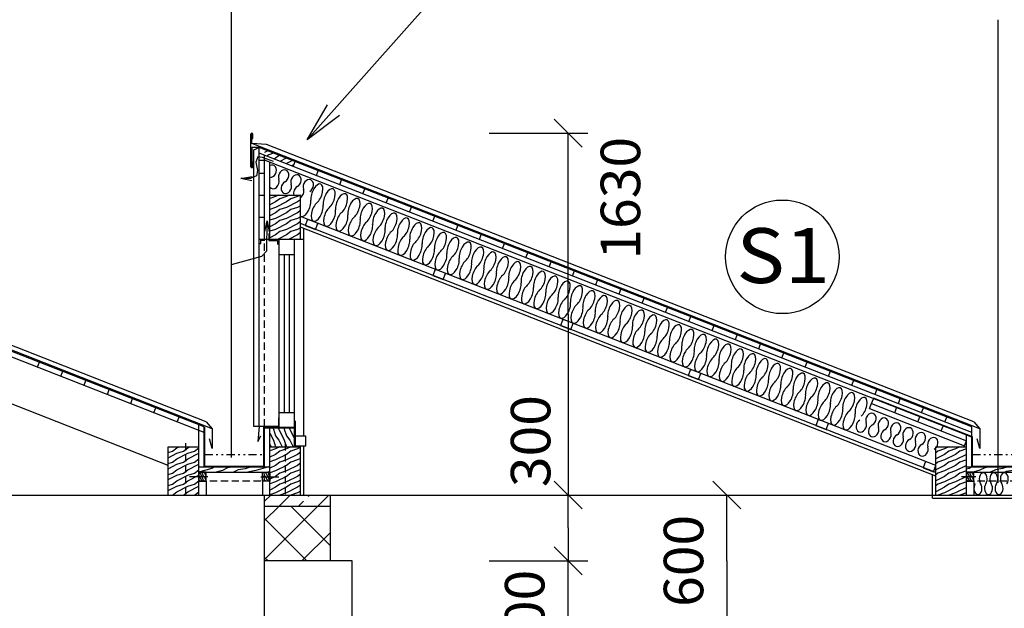
# Model space of a CAD drawing. Units: inches. Extents: x -30181 to 53819, y -13939 to 15761.
# Drawn here: x -1916 to 2573, y 9584 to 12265 of the extents above; entities that cross this region are included whole.
import ezdxf
from ezdxf.enums import TextEntityAlignment as Align

# ---------------------------------------------------------------- set-up
doc = ezdxf.new("R2010")
doc.units = ezdxf.units.IN
doc.header["$MEASUREMENT"] = 0
doc.linetypes.add('DCAD_Hidden', pattern=[36, 12, -6, 12, -6])
doc.linetypes.add('DCAD_Phantom', pattern=[38, 14, -6, 3, -6, 3, -6])
for name, color, linetype in [('ARCHITEKT-3', 7, 'Continuous'), ('STAVBA-1', 7, 'Continuous'), ('TECHNO-1', 7, 'Continuous')]:
    doc.layers.add(name, color=color, linetype=linetype)
doc.styles.add('Simplex', font='simplex.shx')
pattern_1 = [(216.8699, (20, 50), (149.999996, 100.000006), [25, -225]), (206.5651, (50, 35), (-49.99996, -50.000065), [55.9017, -55.9017]), (198.4349, (50, 10), (-100.000022, -49.99992), [31.6228, -126.4911])]
pattern_2 = [(306.8699, (-20, 8), (-40.0000025, 59.9999984), [10, -90]), (296.5651, (-14, 20), (20.000026, -19.999983), [22.36068, -22.36068]), (288.4349, (-4, 20), (19.999968, -40.0000087), [12.64912, -50.59644])]

msp = doc.modelspace()

# ---------------------------------------------------------------- hatches: boundary and pattern name
at = {"linetype": 'Continuous'}
h = msp.add_hatch(dxfattribs=at)
h.set_pattern_fill('DC_WOODGRAIN', scale=50, style=0)
h.set_pattern_definition(pattern_1)
h.paths.add_polyline_path([(-800, 11647.4), (-800, 11673.2), (-661.1, 11618.8), (-669.9, 11596.5)], flags=0)
h = msp.add_hatch(dxfattribs=at)
h.set_pattern_fill('DC_WOODGRAIN', color=5, scale=50, style=0)
h.set_pattern_definition(pattern_1)
h.paths.add_polyline_path([(-776, 11266), (-776, 11466), (-636, 11466), (-636, 11266)], flags=0)
h = msp.add_hatch(dxfattribs=at)
h.set_pattern_fill('DC_WOODGRAIN', color=5, scale=50, angle=90, style=0)
h.set_pattern_definition([(306.8699, (-50, 20), (-100.000006, 149.999996), [25, -225]), (296.5651, (-35, 50), (50.000065, -49.99996), [55.9017, -55.9017]), (288.4349, (-10, 50), (49.99992, -100.000022), [31.6228, -126.4911])])
h.paths.add_polyline_path([(-776, 10320), (-776, 10405.4), (-664.5, 10405.4), (-664.5, 10320)], flags=0)
h = msp.add_hatch(dxfattribs=at)
h.set_pattern_fill('DC_WOODGRAIN', color=5, scale=50, angle=180, style=0)
h.set_pattern_definition([(396.8699, (-20, -50), (-149.999996, -100.000006), [25, -225]), (386.5651, (-50, -35), (49.99996, 50.000065), [55.9017, -55.9017]), (378.4349, (-50, -10), (100.000022, 49.99992), [31.6228, -126.4911])])
h.paths.add_polyline_path([(-1100, 10100), (-1100, 10320), (-1240, 10320), (-1240, 10100)], flags=0)
h = msp.add_hatch(dxfattribs=at)
h.set_pattern_fill('DC_WOODGRAIN', color=5, scale=50, style=0)
h.set_pattern_definition(pattern_1)
h.paths.add_polyline_path([(-776, 10100), (-776, 10320), (-636, 10320), (-636, 10100)], flags=0)
h = msp.add_hatch(dxfattribs=at)
h.set_pattern_fill('DC_WOODGRAIN', color=5, scale=50, style=0)
h.set_pattern_definition(pattern_1)
h.paths.add_polyline_path([(2260, 10100), (2260, 10320), (2400, 10320), (2400, 10100)], flags=0)
h = msp.add_hatch(dxfattribs=at)
h.set_pattern_fill('DC_WOODGRAIN', scale=50, angle=350, style=0)
h.set_pattern_definition([(566.8699, (28.379, 45.767), (165.085978, 72.433555), [25, -225]), (556.5651, (55.318, 25.786), (-57.922766, -40.55805), [55.9017, -55.9017]), (548.4349, (50.977, 1.166), (-107.163192, -31.875487), [31.6228, -126.4911])])
h.paths.add_polyline_path([(-1100, 10203.8), (-1100, 10227.8), (-776, 10227.8), (-776, 10203.8)], flags=0)
h = msp.add_hatch(dxfattribs=at)
h.set_pattern_fill('DC_WOODGRAIN', scale=20, angle=90, style=0)
h.set_pattern_definition(pattern_2)
h.paths.add_polyline_path([(-1100, 10163.8), (-1100, 10203.8), (-1066.2, 10203.8), (-1066.2, 10163.8)], flags=0)
h = msp.add_hatch(dxfattribs=at)
h.set_pattern_fill('DC_WOODGRAIN', scale=20, angle=90, style=0)
h.set_pattern_definition(pattern_2)
h.paths.add_polyline_path([(-809.8, 10163.8), (-809.8, 10203.8), (-776, 10203.8), (-776, 10163.8)], flags=0)
h = msp.add_hatch(dxfattribs=at)
h.set_pattern_fill('DC_WOODGRAIN', scale=50, angle=350, style=0)
h.set_pattern_definition([(566.8699, (28.379, 45.767), (165.085978, 72.433555), [25, -225]), (556.5651, (55.318, 25.786), (-57.922766, -40.55805), [55.9017, -55.9017]), (548.4349, (50.977, 1.166), (-107.163192, -31.875487), [31.6228, -126.4911])])
h.paths.add_polyline_path([(2400, 10203.8), (2400, 10227.8), (2724, 10227.8), (2724, 10203.8)], flags=0)
h = msp.add_hatch(dxfattribs=at)
h.set_pattern_fill('DC_WOODGRAIN', scale=20, angle=90, style=0)
h.set_pattern_definition(pattern_2)
h.paths.add_polyline_path([(2400, 10163.8), (2400, 10203.8), (2433.8, 10203.8), (2433.8, 10163.8)], flags=0)
h = msp.add_hatch(dxfattribs=at)
h.set_pattern_fill('DC_ANSI35', scale=50, style=0)
h.set_pattern_definition([(45, (0, 0), (-88.3883, 88.3883), [12500]), (45, (-44.2, 44.2), (-88.3883, 88.3883), [156.25, -31.25, 6.25, -31.25])])
h.paths.add_polyline_path([(-800, 10050), (-800, 10100), (-500, 10100), (-500, 10050)], flags=0)
h = msp.add_hatch(dxfattribs=at)
h.set_pattern_fill('DC_ANSI37', scale=100, style=0)
h.set_pattern_definition([(45, (0, 0), (-88.3883, 88.3883), [25000]), (135, (0, 0), (-88.3883, -88.3883), [25000])])
h.paths.add_polyline_path([(-800, 9800), (-800, 10050), (-500, 10050), (-500, 9800)], flags=0)

# ---------------------------------------------------------------- linework, layer by layer
at = {"color": 7, "linetype": 'Continuous', "ltscale": 0.125}
for p, q in [((174.4, 12595.6), (-605.3, 11718.5)), ((520.2, 11811.7), (647.5, 11684.4)), ((223.9, 11748), (673.9, 11748)), ((583.9, 10924), (583.9, 11748)), ((583.9, 10924), (583.9, 10100)), ((520.2, 10163.6), (647.5, 10036.4)), ((647.5, 10036.4), (520.2, 10163.6)), ((1244.4, 10163.6), (1371.6, 10036.4)), ((223.9, 10100), (673.9, 10100)), ((223.9, 10100), (673.9, 10100)), ((583.9, 9950), (583.9, 10100)), ((948, 10100), (1398, 10100)), ((1308, 9800), (1308, 10100)), ((583.9, 9950), (583.9, 9800)), ((520.2, 9863.6), (647.5, 9736.4)), ((647.5, 9736.4), (520.2, 9863.6)), ((223.9, 9800), (673.9, 9800)), ((583.9, 9550), (583.9, 9800)), ((1308, 9800), (1308, 9500))]:
    msp.add_line(p, q, dxfattribs=at)
at = {"color": 5, "linetype": 'Continuous', "ltscale": 400}
for p, q in [((-950.9, 10270.3), (-950.9, 12380.4)), ((2545, 10155.2), (2545, 12265.3))]:
    msp.add_line(p, q, dxfattribs=at)
at = {"color": 5, "linetype": 'Continuous', "ltscale": 100}
for p, q in [((-863.2, 11595.6), (-863.2, 11744.4)), ((-858, 11701.6), (-858, 11744.4)), ((-856.1, 11725.2), (-856.1, 11744.4)), ((-854.7, 11725.2), (-854.7, 11744.4)), ((-852.8, 11725.2), (-852.8, 11744.4)), ((-1038.6, 10401.6), (-4334, 11692.2)), ((-1066.9, 10433.9), (-4266.9, 11687.1)), ((2461.4, 10401.6), (-858, 11701.6)), ((-790.9, 11696.5), (-858, 11701.6)), ((-824, 11682.6), (-858, 11682.6)), ((-858, 11682.6), (-858, 11595.6)), ((-849, 10412.1), (-849, 11673.2)), ((-824, 10412.1), (-824, 11682.6)), ((2433.1, 10433.9), (-790.9, 11696.5)), ((-856.1, 11614.7), (-856.1, 11595.6)), ((-854.7, 11614.7), (-854.7, 11595.6)), ((-852.8, 11614.7), (-852.8, 11595.6)), ((-669.9, 11596.5), (-661.1, 11618.8)), ((-776, 11466), (-636, 11466)), ((-776, 11466), (-636, 11466)), ((-664.5, 11266), (-664.5, 10320)), ((-1066.9, 10433.9), (-1038.6, 10401.6)), ((2179, 10433.4), (2187.7, 10455.8)), ((2433.1, 10433.9), (2461.4, 10401.6)), ((-1038.6, 10311.4), (-1051.6, 10355.4)), ((2461.4, 10311.4), (2448.4, 10355.4))]:
    msp.add_line(p, q, dxfattribs=at)
at = {"color": 7, "linetype": 'Continuous', "ltscale": 400}
for p, q in [((-1076, 10410.6), (-4300, 11673.2)), ((2424, 10410.6), (-824, 11682.6)), ((-1076, 10384.8), (-4300, 11647.4)), ((2424, 10384.8), (-824, 11656.8)), ((-1240, 10234.3), (-4136, 11368.4)), ((2260, 10234.3), (-636, 11368.4)), ((-824, 11266), (-621, 11266)), ((-1240, 10320), (-1100, 10320)), ((-1240, 10100), (-1240, 10320)), ((-1240, 10320), (-1100, 10320)), ((-776, 10320), (-636, 10320)), ((-776, 10320), (-636, 10320)), ((2260, 10320), (2400, 10320)), ((2260, 10100), (2260, 10320)), ((-800, 10050), (-500, 10050))]:
    msp.add_line(p, q, dxfattribs=at)
at = {"color": 7, "linetype": 'Continuous', "ltscale": 100}
for p, q in [((-849, 11673.2), (-824, 11682.6)), ((-800, 11266), (-800, 11647.4)), ((-824, 11625.9), (-800, 11625.9)), ((2424, 10363.3), (-800, 11625.9)), ((-776, 11266), (-776, 11616.5)), ((-824, 11566), (-800, 11566)), ((-563.7, 11555), (-555, 11577.3)), ((-457.6, 11513.4), (-448.9, 11535.8)), ((-351.5, 11471.9), (-342.7, 11494.3)), ((-824, 11466), (-800, 11466)), ((-636, 11266), (-636, 11466)), ((-245.4, 11430.4), (-236.6, 11452.8)), ((-139.2, 11388.9), (-130.5, 11411.3)), ((-824, 11366), (-800, 11366)), ((-33.1, 11347.4), (-24.3, 11369.8)), ((2260, 10202), (-636, 11336.2)), ((2260, 10185.9), (-636, 11320.1)), ((-621, 10367.5), (-621, 11314.2)), ((73, 11305.9), (81.8, 11328.2)), ((179.2, 11264.4), (187.9, 11286.7)), ((-734.5, 11266), (-734.5, 10405.4)), ((285.3, 11222.9), (294, 11245.2)), ((-734.5, 11196), (-664.5, 11196)), ((-710.5, 11196), (-710.5, 10475.4)), ((-688.5, 11196), (-688.5, 10475.4)), ((391.4, 11181.4), (400.2, 11203.7)), ((497.5, 11139.9), (506.3, 11162.2)), ((603.7, 11098.4), (612.4, 11120.7)), ((709.8, 11056.8), (718.6, 11079.2)), ((815.9, 11015.3), (824.7, 11037.7)), ((922.1, 10973.8), (930.8, 10996.2)), ((1028.2, 10932.3), (1036.9, 10954.7)), ((1134.3, 10890.8), (1143.1, 10913.2)), ((1240.4, 10849.3), (1249.2, 10871.6)), ((1346.6, 10807.8), (1355.3, 10830.1)), ((1452.7, 10766.3), (1461.5, 10788.6)), ((1558.8, 10724.8), (1567.6, 10747.1)), ((-1835, 10683.3), (-1826.3, 10705.6)), ((1665, 10683.3), (1673.7, 10705.6)), ((-1728.9, 10641.7), (-1720.2, 10664.1)), ((1771.1, 10641.7), (1779.8, 10664.1)), ((-1622.8, 10600.2), (-1614.5, 10621.3)), ((1877.2, 10600.2), (1886, 10622.6)), ((-1516.6, 10558.7), (-1507.9, 10581.1)), ((1983.4, 10558.7), (1992.1, 10581.1)), ((-1410.5, 10517.2), (-1401.8, 10539.6)), ((1958, 10494.1), (1966.7, 10516.4)), ((1966.7, 10516.4), (1975.5, 10538.8)), ((1966.7, 10516.4), (2400, 10347)), ((1975.5, 10538.8), (1976.7, 10541.8)), ((2427, 10365.4), (1976.7, 10541.8)), ((2089.5, 10517.2), (2098.2, 10539.6)), ((-1304.4, 10475.7), (-1296.1, 10496.8)), ((-734.5, 10475.4), (-664.5, 10475.4)), ((1958, 10494.1), (2391.3, 10324.6)), ((2072.9, 10474.9), (2081.6, 10497.3)), ((2195.6, 10475.7), (2203.9, 10496.8)), ((-1198.3, 10434.2), (-1190, 10455.3)), ((-1100, 10100), (-1100, 10420)), ((-736.7, 10452), (-736.7, 10412.1)), ((2301.7, 10434.2), (2310, 10455.3)), ((-1076, 10227.8), (-1076, 10410.6)), ((-1073, 10230.8), (-1073, 10409.4)), ((-736.7, 10412.1), (-849, 10412.1)), ((-803, 10408.4), (-664.5, 10408.4)), ((-803, 10230.8), (-803, 10408.4)), ((-800, 10405.4), (-664.5, 10405.4)), ((-800, 10405.4), (-664.5, 10405.4)), ((-800, 10227.8), (-800, 10405.4)), ((-776, 10100), (-776, 10405.4)), ((2285.1, 10391.9), (2293.9, 10414.3)), ((2400, 10100), (2400, 10372.7)), ((2424, 10227.8), (2424, 10410.6)), ((-612.4, 10367.5), (-660.9, 10367.5)), ((2391.3, 10324.6), (2400, 10347)), ((2427, 10230.8), (2427, 10365.4)), ((-636, 10100), (-636, 10323.8)), ((-621, 10100), (-621, 10320)), ((-1100, 10227.8), (-776, 10227.8)), ((-1100, 10227.8), (-776, 10227.8)), ((-1100, 10203.8), (-776, 10203.8)), ((-1073, 10230.8), (-803, 10230.8)), ((2245, 10085), (2245, 10191.8)), ((2400, 10227.8), (2724, 10227.8)), ((2400, 10227.8), (2724, 10227.8)), ((2400, 10203.8), (2724, 10203.8)), ((2427, 10230.8), (2697, 10230.8)), ((-1059, 10183.6), (-1141.7, 10183.6)), ((-1066.2, 10163.8), (-1066.2, 10100)), ((-817, 10183.6), (-734.3, 10183.6)), ((-809.8, 10163.8), (-809.8, 10100)), ((2443.3, 10183.2), (2377.5, 10183.2)), ((2433.8, 10163.8), (2433.8, 10100)), ((2245, 10085), (2879, 10085))]:
    msp.add_line(p, q, dxfattribs=at)
at = {"color": 7, "linetype": 'DCAD_Hidden', "ltscale": 2.777778}
for p, q in [((-800, 10412.1), (-800, 11266)), ((-1160.3, 10336.6), (-1160.3, 10097.1)), ((-705.4, 10336.6), (-705.4, 10100)), ((-1100, 10164), (-776, 10164)), ((2400, 10164), (2724, 10164))]:
    msp.add_line(p, q, dxfattribs=at)
at = {"color": 7, "linetype": 'DCAD_Phantom', "ltscale": 2.631579}
for p, q in [((-1073, 10284), (-803, 10284)), ((2427, 10284), (2697, 10284))]:
    msp.add_line(p, q, dxfattribs=at)
at = {"color": 1, "linetype": 'Continuous', "ltscale": 100}
for p, q in [((-800, 10100), (-500, 10100)), ((-400, 9800), (-800, 9800)), ((-400, 9300), (-400, 9800))]:
    msp.add_line(p, q, dxfattribs=at)
at = {"color": 7, "linetype": 'Continuous', "ltscale": 0.125, "flags": 128}
for points in [[(-458.8, 11829.1), (-605.3, 11718.5), (-512.6, 11877)], [(-759.7, 11620.1), (-809.3, 11638.1), (-831, 11640.4), (-840.5, 11615.9), (-832.9, 11578.1), (-836.7, 11554.5), (-864.6, 11541.2), (-907.6, 11542.7)], [(-857.9, 11531), (-907.6, 11542.7), (-857.3, 11551)], [(-951.5, 11150.4), (-812.7, 11188.3), (-790, 11212.3), (-788.7, 11349.8)], [(-799.2, 11299.9), (-788.7, 11349.8), (-779.2, 11299.7)]]:
    msp.add_lwpolyline(points, dxfattribs=at)
at = {"color": 5, "linetype": 'Continuous', "ltscale": 100, "flags": 128}
for points in [[(-595.7, 11352.6), (-603.8, 11355.8), (-614.7, 11327.9), (-568.2, 11309.6), (-557.2, 11337.6), (-563.7, 11340.1)], [(-781.2, 11291.8), (-781.2, 11259), (-740.8, 11259), (-740.8, 11241.3)], [(-824, 11245.1), (-817.8, 11245.1), (-817.8, 11261.5), (-798.8, 11261.5)], [(-13.7, 11124.7), (-21.8, 11127.9), (-32.8, 11100), (13.8, 11081.7), (24.7, 11109.7), (18.3, 11112.2)], [(568.2, 10896.8), (560.1, 10900), (549.2, 10872), (595.7, 10853.8), (606.7, 10881.7), (600.2, 10884.3)], [(1150.2, 10668.9), (1142.1, 10672.1), (1131.1, 10644.1), (1177.7, 10625.9), (1188.6, 10653.8), (1182.2, 10656.4)], [(1732.2, 10441), (1724.1, 10444.2), (1713.1, 10416.2), (1759.7, 10398), (1770.6, 10425.9), (1764.2, 10428.4)], [(-1038.6, 10401.6), (-1038.6, 10311.4), (-1038.6, 10311.4)], [(-824, 10412.1), (-830.2, 10344.1), (-816.9, 10369.9)], [(-824, 10412.1), (-830.2, 10344.1), (-816.9, 10369.9)], [(2461.4, 10401.6), (2461.4, 10311.4), (2461.4, 10311.4)], [(2221.6, 10249.3), (2213.4, 10252.5), (2202.5, 10224.6), (2249.1, 10206.3), (2260, 10234.3), (2253.6, 10236.8)]]:
    msp.add_lwpolyline(points, dxfattribs=at)
at = {"color": 7, "linetype": 'Continuous', "ltscale": 100, "flags": 128}
msp.add_lwpolyline([(-660.9, 10438.5), (-660.9, 10323.8), (-612.4, 10323.8), (-612.4, 10367.5)], dxfattribs=at)
for points in [[(-1100, 10163.8), (-1066.2, 10163.8), (-1066.2, 10203.8), (-1100, 10203.8), (-1100, 10163.8)], [(-776, 10163.8), (-809.8, 10163.8), (-809.8, 10203.8), (-776, 10203.8), (-776, 10163.8)], [(2400, 10163.8), (2433.8, 10163.8), (2433.8, 10203.8), (2400, 10203.8), (2400, 10163.8)]]:
    msp.add_lwpolyline(points, close=True, dxfattribs=at)
at = {"color": 5, "linetype": 'Continuous', "ltscale": 400}
msp.add_circle((1560.5, 11185.1), 258.8, dxfattribs=at)
at = {"color": 5, "linetype": 'Continuous', "ltscale": 100}
for centre, radius, start, end in [((-858, 11743.2), 5.31, 12.9445, 167.0555), ((-856.3, 11743.8), 1.73, 17.9981, 162.0019), ((-854.5, 11725.5), 1.66, 189.0903, 350.9097), ((-858, 11596.8), 5.31, 192.9445, 347.0555), ((-856.3, 11596.1), 1.73, 197.9981, 342.0019), ((-854.5, 11614.5), 1.66, 9.0903, 170.9097)]:
    msp.add_arc(centre, radius, start, end, dxfattribs=at)
at = {"layer": 'ARCHITEKT-3', "color": 7, "linetype": 'Continuous', "ltscale": 400}
msp.add_line((-5199.6, 10100), (8700, 10100), dxfattribs=at)
at = {"layer": 'STAVBA-1', "color": 1, "linetype": 'Continuous', "ltscale": 400}
for p, q in [((-800, 5600), (-800, 10100)), ((-500, 9800), (-500, 10100))]:
    msp.add_line(p, q, dxfattribs=at)
at = {"layer": 'TECHNO-1', "color": 5, "linetype": 'Continuous', "ltscale": 200}
for centre, major_axis, ratio, start_param, end_param in [((-769.6, 11575.1), (-10.6, -27), 0.788474, 0.188659, 3.875449), ((-713.2, 11553), (-10.6, -27), 0.788474, 0.723784, 5.559402), ((-757.3, 11523.5), (-10.6, -27), 0.788474, 5.836389, 2.417809), ((-656.8, 11530.9), (-10.6, -27), 0.788474, 0.723784, 5.559402), ((-600.4, 11508.8), (-10.6, -27), 0.788474, 0.723784, 5.559402), ((-700.9, 11501.4), (-10.6, -27), 0.788474, 3.865376, 2.417809), ((-644.5, 11479.3), (-10.6, -27), 0.788474, 3.865376, 5.502104), ((-561.8, 11471.4), (-17.7, -45.2), 0.471125, 0.723784, 5.559402), ((-505.4, 11449.3), (-17.7, -45.2), 0.471125, 0.723784, 5.559402), ((-449, 11427.2), (-17.7, -45.2), 0.471125, 0.723784, 5.559402), ((-392.6, 11405.1), (-17.7, -45.2), 0.471125, 0.723784, 5.559402), ((-616.5, 11414.7), (-17.7, -45.2), 0.471125, 6.197714, 2.417809), ((-560.1, 11392.6), (-17.7, -45.2), 0.471125, 3.865376, 2.417809), ((-503.7, 11370.5), (-17.7, -45.2), 0.471125, 3.865376, 2.417809), ((-336.2, 11383), (-17.7, -45.2), 0.471125, 0.723784, 5.559402), ((-279.8, 11360.9), (-17.7, -45.2), 0.471125, 0.723784, 5.559402), ((-447.4, 11348.4), (-17.7, -45.2), 0.471125, 3.865376, 2.417809), ((-391, 11326.3), (-17.7, -45.2), 0.471125, 3.865376, 2.417809), ((-223.4, 11338.8), (-17.7, -45.2), 0.471125, 0.723784, 5.559402), ((-167, 11316.7), (-17.7, -45.2), 0.471125, 0.723784, 5.559402), ((-334.6, 11304.2), (-17.7, -45.2), 0.471125, 3.865376, 2.417809), ((-278.2, 11282.1), (-17.7, -45.2), 0.471125, 3.865376, 2.417809), ((-110.6, 11294.6), (-17.7, -45.2), 0.471125, 0.723784, 5.559402), ((-54.2, 11272.5), (-17.7, -45.2), 0.471125, 0.723784, 5.559402), ((-221.8, 11260), (-17.7, -45.2), 0.471125, 3.865376, 2.417809), ((-165.4, 11237.9), (-17.7, -45.2), 0.471125, 3.865376, 2.417809), ((2.1, 11250.3), (-17.7, -45.2), 0.471125, 0.723784, 5.559402), ((58.5, 11228.2), (-17.7, -45.2), 0.471125, 0.723784, 5.559402), ((-109, 11215.8), (-17.7, -45.2), 0.471125, 3.865376, 2.417809), ((-52.6, 11193.7), (-17.7, -45.2), 0.471125, 3.865376, 2.417809), ((114.9, 11206.1), (-17.7, -45.2), 0.471125, 0.723784, 5.559402), ((171.3, 11184), (-17.7, -45.2), 0.471125, 0.723784, 5.559402), ((3.8, 11171.6), (-17.7, -45.2), 0.471125, 3.865376, 2.417809), ((60.2, 11149.5), (-17.7, -45.2), 0.471125, 3.865376, 2.417809), ((227.7, 11161.9), (-17.7, -45.2), 0.471125, 0.723784, 5.559402), ((284.1, 11139.8), (-17.7, -45.2), 0.471125, 0.723784, 5.559402), ((116.6, 11127.4), (-17.7, -45.2), 0.471125, 3.865376, 2.417809), ((173, 11105.3), (-17.7, -45.2), 0.471125, 3.865376, 2.417809), ((340.5, 11117.7), (-17.7, -45.2), 0.471125, 0.723784, 5.559402), ((396.9, 11095.6), (-17.7, -45.2), 0.471125, 0.723784, 5.559402), ((229.4, 11083.2), (-17.7, -45.2), 0.471125, 3.865376, 2.417809), ((285.8, 11061.1), (-17.7, -45.2), 0.471125, 3.865376, 2.417809), ((453.3, 11073.5), (-17.7, -45.2), 0.471125, 0.723784, 5.559402), ((509.7, 11051.4), (-17.7, -45.2), 0.471125, 0.723784, 5.559402), ((342.2, 11039), (-17.7, -45.2), 0.471125, 3.865376, 2.417809), ((398.6, 11016.9), (-17.7, -45.2), 0.471125, 3.865376, 2.417809), ((566.1, 11029.3), (-17.7, -45.2), 0.471125, 0.723784, 5.559402), ((622.5, 11007.2), (-17.7, -45.2), 0.471125, 0.723784, 5.559402), ((455, 10994.8), (-17.7, -45.2), 0.471125, 3.865376, 2.417809), ((511.4, 10972.7), (-17.7, -45.2), 0.471125, 3.865376, 2.417809), ((678.9, 10985.1), (-17.7, -45.2), 0.471125, 0.723784, 5.559402), ((735.3, 10963), (-17.7, -45.2), 0.471125, 0.723784, 5.559402), ((567.8, 10950.6), (-17.7, -45.2), 0.471125, 3.865376, 2.417809), ((624.2, 10928.5), (-17.7, -45.2), 0.471125, 3.865376, 2.417809), ((791.7, 10940.9), (-17.7, -45.2), 0.471125, 0.723784, 5.559402), ((848.1, 10918.8), (-17.7, -45.2), 0.471125, 0.723784, 5.559402), ((680.5, 10906.4), (-17.7, -45.2), 0.471125, 3.865376, 2.417809), ((736.9, 10884.3), (-17.7, -45.2), 0.471125, 3.865376, 2.417809), ((904.5, 10896.7), (-17.7, -45.2), 0.471125, 0.723784, 5.559402), ((960.9, 10874.6), (-17.7, -45.2), 0.471125, 0.723784, 5.559402), ((793.3, 10862.2), (-17.7, -45.2), 0.471125, 3.865376, 2.417809), ((849.7, 10840.1), (-17.7, -45.2), 0.471125, 3.865376, 2.417809), ((1017.3, 10852.5), (-17.7, -45.2), 0.471125, 0.723784, 5.559402), ((1073.7, 10830.4), (-17.7, -45.2), 0.471125, 0.723784, 5.559402), ((906.1, 10818), (-17.7, -45.2), 0.471125, 3.865376, 2.417809), ((962.5, 10795.9), (-17.7, -45.2), 0.471125, 3.865376, 2.417809), ((1130.1, 10808.3), (-17.7, -45.2), 0.471125, 0.723784, 5.559402), ((1186.4, 10786.2), (-17.7, -45.2), 0.471125, 0.723784, 5.559402), ((1018.9, 10773.8), (-17.7, -45.2), 0.471125, 3.865376, 2.417809), ((1075.3, 10751.7), (-17.7, -45.2), 0.471125, 3.865376, 2.417809), ((1242.8, 10764.1), (-17.7, -45.2), 0.471125, 0.723784, 5.559402), ((1299.2, 10742), (-17.7, -45.2), 0.471125, 0.723784, 5.559402), ((1131.7, 10729.6), (-17.7, -45.2), 0.471125, 3.865376, 2.417809), ((1188.1, 10707.5), (-17.7, -45.2), 0.471125, 3.865376, 2.417809), ((1355.6, 10719.9), (-17.7, -45.2), 0.471125, 0.723784, 5.559402), ((1412, 10697.8), (-17.7, -45.2), 0.471125, 0.723784, 5.559402), ((1244.5, 10685.4), (-17.7, -45.2), 0.471125, 3.865376, 2.417809), ((1300.9, 10663.3), (-17.7, -45.2), 0.471125, 3.865376, 2.417809), ((1468.4, 10675.7), (-17.7, -45.2), 0.471125, 0.723784, 5.559402), ((1524.8, 10653.6), (-17.7, -45.2), 0.471125, 0.723784, 5.559402), ((1357.3, 10641.2), (-17.7, -45.2), 0.471125, 3.865376, 2.417809), ((1413.7, 10619.1), (-17.7, -45.2), 0.471125, 3.865376, 2.417809), ((1581.2, 10631.5), (-17.7, -45.2), 0.471125, 0.723784, 5.559402), ((1637.6, 10609.4), (-17.7, -45.2), 0.471125, 0.723784, 5.559402), ((1470.1, 10597), (-17.7, -45.2), 0.471125, 3.865376, 2.417809), ((1526.5, 10574.9), (-17.7, -45.2), 0.471125, 3.865376, 2.417809), ((1694, 10587.3), (-17.7, -45.2), 0.471125, 0.723784, 5.559402), ((1750.4, 10565.2), (-17.7, -45.2), 0.471125, 0.723784, 5.559402), ((1582.9, 10552.8), (-17.7, -45.2), 0.471125, 3.865376, 2.417809), ((1639.3, 10530.6), (-17.7, -45.2), 0.471125, 3.865376, 2.417809), ((1806.8, 10543.1), (-17.7, -45.2), 0.471125, 0.723784, 5.559402), ((1863.2, 10521), (-17.7, -45.2), 0.471125, 0.723784, 5.559402), ((1695.7, 10508.5), (-17.7, -45.2), 0.471125, 3.865376, 2.417809), ((1752.1, 10486.4), (-17.7, -45.2), 0.471125, 3.865376, 2.417809), ((1919.6, 10498.9), (-17.7, -45.2), 0.471125, 0.723784, 5.559402), ((1808.5, 10464.3), (-17.7, -45.2), 0.471125, 3.865376, 2.417809), ((1864.8, 10442.2), (-17.7, -45.2), 0.471125, 3.865376, 2.417809), ((1964.5, 10444.8), (-10.6, -27), 0.788474, 0.723784, 5.559402), ((1920.5, 10415.4), (-10.6, -27), 0.788474, 3.865376, 2.417809), ((1976.8, 10393.3), (-10.6, -27), 0.788474, 3.865376, 2.417809), ((2020.9, 10422.7), (-10.6, -27), 0.788474, 0.723784, 5.559402), ((2077.3, 10400.6), (-10.6, -27), 0.788474, 0.723784, 5.559402), ((2033.2, 10371.2), (-10.6, -27), 0.788474, 3.865376, 2.417809), ((2089.6, 10349.1), (-10.6, -27), 0.788474, 3.865376, 2.417809), ((2133.7, 10378.5), (-10.6, -27), 0.788474, 0.723784, 5.559402), ((2190.1, 10356.4), (-10.6, -27), 0.788474, 0.723784, 5.559402), ((2146, 10327), (-10.6, -27), 0.788474, 3.865376, 2.417809), ((2202.4, 10304.9), (-10.6, -27), 0.788474, 3.865376, 2.417809), ((2246.5, 10334.3), (-10.6, -27), 0.788474, 0.723784, 5.559402), ((2476.4, 10172.7), (0, -28.2), 0.644443, 0.723784, 5.559402), ((2524.5, 10172.7), (0, -28.2), 0.644443, 0.723784, 5.559402), ((2572.6, 10172.7), (0, -28.2), 0.644443, 0.723784, 5.559402), ((2500.5, 10130.5), (0, -28.2), 0.644443, 3.865376, 2.417809), ((2548.5, 10130.5), (0, -28.2), 0.644443, 3.865376, 2.417809)]:
    msp.add_ellipse(centre, major_axis=major_axis, ratio=ratio, start_param=start_param, end_param=end_param, dxfattribs=at)
at = {"layer": 'TECHNO-1', "color": 7, "linetype": 'Continuous', "ltscale": 200}
for centre, major_axis, ratio, start_param in [((-644.5, 11479.3), (-10.6, -27), 0.788474, 0.825519), ((2452.4, 10130.5), (0, -28.2), 0.644443, 3.865376)]:
    msp.add_ellipse(centre, major_axis=major_axis, ratio=ratio, start_param=start_param, end_param=2.417809, dxfattribs=at)

# ---------------------------------------------------------------- texts
at = {"color": 7, "style": 'Simplex'}
for s, width, p, p2 in [('1630', 0.858277, (912.4, 11172.3), (912.4, 11731.4)), ('300', 0.815363, (502.9, 10136), (502.9, 10555.3)), ('600', 0.815363, (1200, 9590.3), (1200, 10009.7)), ('500', 0.815363, (475.9, 9340.3), (475.9, 9759.7))]:
    e = msp.add_text(s, height=180, rotation=90, dxfattribs=dict(at, width=width))
    e.set_placement(p, p2, align=Align.FIT)
    e.dxf.unprotected_set("ltscale", 0)
at = {"color": 5, "style": 'Simplex', "width": 0.996392}
e = msp.add_text('S1', height=250, dxfattribs=at)
e.set_placement((1350.6, 11065.7), (1777.6, 11065.7), align=Align.FIT)
e.dxf.unprotected_set("ltscale", 0)

doc.saveas('drawing.dxf')
